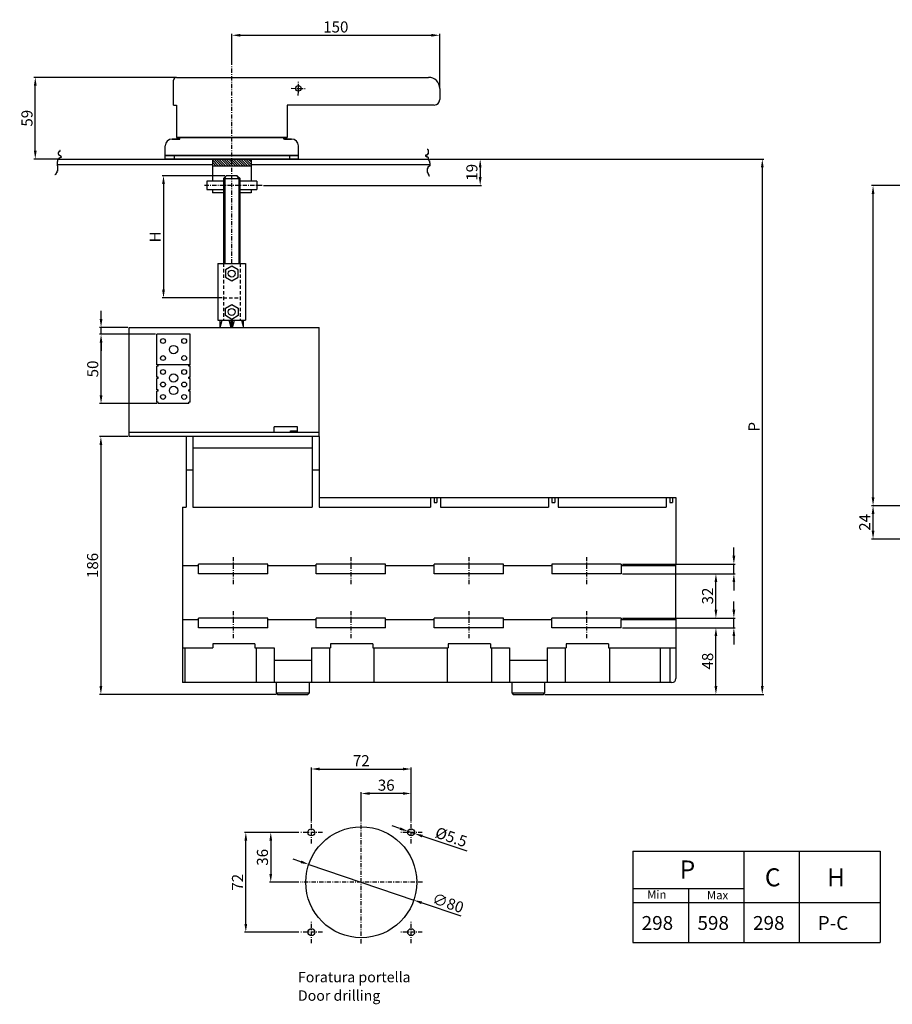
# Model space of a CAD drawing. Extents: x 4 to 1116, y 14 to 724.
# Drawn here: x 4 to 634, y 14 to 724 of the extents above; entities that cross this region are included whole.
import ezdxf

# ---------------------------------------------------------------- set-up
doc = ezdxf.new("R2010")
doc.units = 0
doc.header["$MEASUREMENT"] = 0
doc.linetypes.add('ASSE1', pattern=[5.5, 3, -1, 0.5, -1])
doc.linetypes.add('TRATTI1', pattern=[4, 2.5, -1.5])
doc.layers.get('0').update_dxf_attribs({"linetype": 'CONTINUOUS'})
doc.layers.get('DEFPOINTS').update_dxf_attribs({"linetype": 'CONTINUOUS'})
for name, color, linetype in [('ASSE1', 1, 'ASSE1'), ('CONTORNO', 7, 'CONTINUOUS'), ('LINEAFIN', 7, 'CONTINUOUS'), ('TRATTI1', 2, 'TRATTI1')]:
    doc.layers.add(name, color=color, linetype=linetype)
doc.styles.add('ROMANS', font='romans')
doc.dimstyles.get("Standard").update_dxf_attribs({"dimtxt": 8, "dimasz": 6, "dimexe": 1, "dimexo": 1, "dimgap": 2, "dimtad": 1, "dimtxsty": 'ROMANS', "dimcen": 10, "dimclrd": 3, "dimclre": 3, "dimclrt": 7, "dimazin": 3, "dimtfac": 1, "dimtmove": 0, "dimatfit": 3, "dimtolj": 1})

# ---------------------------------------------------------------- blocks, each defined once
blk = doc.blocks.new('*D0')
at = {"layer": 'CONTORNO', "color": 3}
for p, q in [((206.8, 116.7), (201.11, 118.63)), ((212.48, 114.77), (288.22, 89.02)), ((322.49, 77.38), (293.9, 87.09))]:
    blk.add_line(p, q, dxfattribs=at)
for points in [[(207.12, 117.65), (206.47, 115.75), (212.48, 114.77)], [(294.22, 88.04), (293.58, 86.15), (288.22, 89.02)]]:
    blk.add_solid(points, dxfattribs=at)
at = {"layer": 'DEFPOINTS', "color": 0}
for p in [(212.48, 114.77), (288.22, 89.02)]:
    blk.add_point(p, dxfattribs=at)
at = {"layer": 'CONTORNO', "color": 7, "insert": (312.97, 86.95), "char_height": 8, "attachment_point": 5, "rotation": 341.22883, "style": 'ROMANS'}
blk.add_mtext('\\A1;∅80', dxfattribs=at)
blk = doc.blocks.new('*D1')
at = {"layer": 'CONTORNO', "color": 3}
for p, q in [((205.35, 137.9), (184.05, 137.9)), ((185.05, 131.9), (185.05, 107.9)), ((205.21, 101.9), (184.05, 101.9))]:
    blk.add_line(p, q, dxfattribs=at)
for points in [[(184.05, 131.9), (186.05, 131.9), (185.05, 137.9)], [(184.05, 107.9), (186.05, 107.9), (185.05, 101.9)]]:
    blk.add_solid(points, dxfattribs=at)
at = {"layer": 'DEFPOINTS', "color": 0}
for p in [(206.35, 137.9), (185.05, 101.9), (206.21, 101.9)]:
    blk.add_point(p, dxfattribs=at)
at = {"layer": 'CONTORNO', "color": 7, "insert": (179.05, 119.9), "char_height": 8, "attachment_point": 5, "rotation": 90, "style": 'ROMANS'}
blk.add_mtext('\\A1;36', dxfattribs=at)
blk = doc.blocks.new('*D2')
at = {"layer": 'CONTORNO', "color": 3}
for p, q in [((205.35, 137.9), (166.05, 137.9)), ((167.05, 71.9), (167.05, 131.9)), ((205.35, 65.9), (166.05, 65.9))]:
    blk.add_line(p, q, dxfattribs=at)
for points in [[(166.05, 131.9), (168.05, 131.9), (167.05, 137.9)], [(166.05, 71.9), (168.05, 71.9), (167.05, 65.9)]]:
    blk.add_solid(points, dxfattribs=at)
at = {"layer": 'DEFPOINTS', "color": 0}
for p in [(167.05, 137.9), (206.35, 137.9), (206.35, 65.9)]:
    blk.add_point(p, dxfattribs=at)
at = {"layer": 'CONTORNO', "color": 7, "insert": (161.05, 101.9), "char_height": 8, "attachment_point": 5, "rotation": 90, "style": 'ROMANS'}
blk.add_mtext('\\A1;72', dxfattribs=at)
blk = doc.blocks.new('*D3')
at = {"layer": 'CONTORNO', "color": 3}
for p, q in [((278.29, 140.6), (272.6, 142.5)), ((283.98, 138.69), (288.72, 137.1)), ((326.65, 124.4), (294.41, 135.2))]:
    blk.add_line(p, q, dxfattribs=at)
for points in [[(278.61, 141.54), (277.97, 139.65), (283.98, 138.69)], [(294.73, 136.14), (294.09, 134.25), (288.72, 137.1)]]:
    blk.add_solid(points, dxfattribs=at)
at = {"layer": 'DEFPOINTS', "color": 0}
for p in [(283.98, 138.69), (288.72, 137.1)]:
    blk.add_point(p, dxfattribs=at)
at = {"layer": 'CONTORNO', "color": 7, "insert": (315.28, 134.53), "char_height": 8, "attachment_point": 5, "rotation": 341.4823, "style": 'ROMANS'}
blk.add_mtext('\\A1;%%c5.5', dxfattribs=at)
blk = doc.blocks.new('*D4')
at = {"layer": 'CONTORNO', "color": 3}
for p, q in [((214.35, 145.9), (214.35, 184.61)), ((220.35, 183.61), (280.35, 183.61)), ((286.35, 145.9), (286.35, 184.61))]:
    blk.add_line(p, q, dxfattribs=at)
for points in [[(220.35, 184.61), (220.35, 182.61), (214.35, 183.61)], [(280.35, 184.61), (280.35, 182.61), (286.35, 183.61)]]:
    blk.add_solid(points, dxfattribs=at)
at = {"layer": 'DEFPOINTS', "color": 0}
for p in [(286.35, 183.61), (214.35, 144.9), (286.35, 144.9)]:
    blk.add_point(p, dxfattribs=at)
at = {"layer": 'CONTORNO', "color": 7, "insert": (250.35, 189.61), "char_height": 8, "attachment_point": 5, "style": 'ROMANS'}
blk.add_mtext('\\A1;72', dxfattribs=at)
blk = doc.blocks.new('*D5')
at = {"layer": 'CONTORNO', "color": 3}
for p, q in [((250.35, 146.04), (250.35, 166.95)), ((280.35, 165.95), (256.35, 165.95)), ((286.35, 145.9), (286.35, 166.95))]:
    blk.add_line(p, q, dxfattribs=at)
for points in [[(256.35, 166.95), (256.35, 164.95), (250.35, 165.95)], [(280.35, 166.95), (280.35, 164.95), (286.35, 165.95)]]:
    blk.add_solid(points, dxfattribs=at)
at = {"layer": 'DEFPOINTS', "color": 0}
for p in [(250.35, 165.95), (250.35, 145.04), (286.35, 144.9)]:
    blk.add_point(p, dxfattribs=at)
at = {"layer": 'CONTORNO', "color": 7, "insert": (268.35, 171.95), "char_height": 8, "attachment_point": 5, "style": 'ROMANS'}
blk.add_mtext('\\A1;36', dxfattribs=at)
blk = doc.blocks.new('*D18')
at = {"layer": 'CONTORNO', "color": 3}
for p, q in [((643.88, 373.54), (618.63, 373.54)), ((619.63, 355.54), (619.63, 367.54)), ((661.38, 349.54), (618.63, 349.54))]:
    blk.add_line(p, q, dxfattribs=at)
for points in [[(618.63, 367.54), (620.63, 367.54), (619.63, 373.54)], [(618.63, 355.54), (620.63, 355.54), (619.63, 349.54)]]:
    blk.add_solid(points, dxfattribs=at)
at = {"layer": 'DEFPOINTS', "color": 0}
for p in [(619.63, 373.54), (644.88, 373.54), (662.38, 349.54)]:
    blk.add_point(p, dxfattribs=at)
at = {"layer": 'CONTORNO', "color": 7, "insert": (613.63, 361.54), "char_height": 8, "attachment_point": 5, "rotation": 90, "style": 'ROMANS'}
blk.add_mtext('\\A1;24', dxfattribs=at)
blk = doc.blocks.new('*D19')
at = {"layer": 'CONTORNO', "color": 3}
for p, q in [((641.38, 604.54), (618.63, 604.54)), ((619.63, 379.54), (619.63, 598.54)), ((643.88, 373.54), (618.63, 373.54))]:
    blk.add_line(p, q, dxfattribs=at)
for points in [[(618.63, 598.54), (620.63, 598.54), (619.63, 604.54)], [(618.63, 379.54), (620.63, 379.54), (619.63, 373.54)]]:
    blk.add_solid(points, dxfattribs=at)
at = {"layer": 'DEFPOINTS', "color": 0}
for p in [(619.63, 604.54), (642.38, 604.54), (644.88, 373.54)]:
    blk.add_point(p, dxfattribs=at)
blk = doc.blocks.new('*D22')
at = {"layer": 'CONTORNO', "color": 3}
for p, q in [((438.91, 285.46), (507.25, 285.46)), ((506.25, 243.46), (506.25, 279.46)), ((382.91, 237.46), (507.25, 237.46))]:
    blk.add_line(p, q, dxfattribs=at)
for points in [[(505.25, 279.46), (507.25, 279.46), (506.25, 285.46)], [(505.25, 243.46), (507.25, 243.46), (506.25, 237.46)]]:
    blk.add_solid(points, dxfattribs=at)
at = {"layer": 'DEFPOINTS', "color": 0}
for p in [(437.91, 285.46), (506.25, 285.46), (381.91, 237.46)]:
    blk.add_point(p, dxfattribs=at)
at = {"layer": 'CONTORNO', "color": 7, "insert": (500.25, 261.46), "char_height": 8, "attachment_point": 5, "rotation": 90, "style": 'ROMANS'}
blk.add_mtext('\\A1;48', dxfattribs=at)
blk = doc.blocks.new('*D23')
at = {"layer": 'CONTORNO', "color": 3}
for p, q in [((519.2, 298.46), (519.2, 304.46)), ((438.91, 292.46), (520.2, 292.46)), ((519.2, 285.46), (519.2, 292.46)), ((438.91, 285.46), (520.2, 285.46)), ((519.2, 279.46), (519.2, 273.46))]:
    blk.add_line(p, q, dxfattribs=at)
for points in [[(518.2, 298.46), (520.2, 298.46), (519.2, 292.46)], [(518.2, 279.46), (520.2, 279.46), (519.2, 285.46)]]:
    blk.add_solid(points, dxfattribs=at)
at = {"layer": 'DEFPOINTS', "color": 0}
for p in [(437.91, 292.46), (519.2, 292.46), (437.91, 285.46)]:
    blk.add_point(p, dxfattribs=at)
blk = doc.blocks.new('*D24')
at = {"layer": 'CONTORNO', "color": 3}
for p, q in [((81.9, 423.46), (61.48, 423.46)), ((62.48, 417.46), (62.48, 243.46)), ((188.91, 237.46), (61.48, 237.46))]:
    blk.add_line(p, q, dxfattribs=at)
for points in [[(61.48, 417.46), (63.48, 417.46), (62.48, 423.46)], [(61.48, 243.46), (63.48, 243.46), (62.48, 237.46)]]:
    blk.add_solid(points, dxfattribs=at)
at = {"layer": 'DEFPOINTS', "color": 0}
for p in [(82.9, 423.46), (62.48, 237.46), (189.91, 237.46)]:
    blk.add_point(p, dxfattribs=at)
at = {"layer": 'CONTORNO', "color": 7, "insert": (56.48, 330.46), "char_height": 8, "attachment_point": 5, "rotation": 90, "style": 'ROMANS'}
blk.add_mtext('\\A1;186', dxfattribs=at)
blk = doc.blocks.new('*D25')
at = {"layer": 'CONTORNO', "color": 3}
for p, q in [((438.91, 324.46), (507.24, 324.46)), ((506.24, 298.46), (506.24, 318.46)), ((438.91, 292.46), (507.24, 292.46))]:
    blk.add_line(p, q, dxfattribs=at)
for points in [[(505.24, 318.46), (507.24, 318.46), (506.24, 324.46)], [(505.24, 298.46), (507.24, 298.46), (506.24, 292.46)]]:
    blk.add_solid(points, dxfattribs=at)
at = {"layer": 'DEFPOINTS', "color": 0}
for p in [(437.91, 324.46), (506.24, 324.46), (437.91, 292.46)]:
    blk.add_point(p, dxfattribs=at)
at = {"layer": 'CONTORNO', "color": 7, "insert": (500.24, 308.46), "char_height": 8, "attachment_point": 5, "rotation": 90, "style": 'ROMANS'}
blk.add_mtext('\\A1;32', dxfattribs=at)
blk = doc.blocks.new('*D26')
at = {"layer": 'CONTORNO', "color": 3}
for p, q in [((519.2, 337.46), (519.2, 343.46)), ((438.91, 331.46), (520.2, 331.46)), ((519.2, 324.46), (519.2, 331.46)), ((438.91, 324.46), (520.2, 324.46)), ((519.2, 318.46), (519.2, 312.46))]:
    blk.add_line(p, q, dxfattribs=at)
for points in [[(518.2, 337.46), (520.2, 337.46), (519.2, 331.46)], [(518.2, 318.46), (520.2, 318.46), (519.2, 324.46)]]:
    blk.add_solid(points, dxfattribs=at)
at = {"layer": 'DEFPOINTS', "color": 0}
for p in [(437.91, 331.46), (519.2, 331.46), (437.91, 324.46)]:
    blk.add_point(p, dxfattribs=at)
blk = doc.blocks.new('*D27')
at = {"layer": 'CONTORNO', "color": 3}
for p, q in [((101.9, 497.26), (61.59, 497.26)), ((62.59, 453.26), (62.59, 491.26)), ((102.9, 447.26), (61.59, 447.26))]:
    blk.add_line(p, q, dxfattribs=at)
for points in [[(61.59, 491.26), (63.59, 491.26), (62.59, 497.26)], [(61.59, 453.26), (63.59, 453.26), (62.59, 447.26)]]:
    blk.add_solid(points, dxfattribs=at)
at = {"layer": 'DEFPOINTS', "color": 0}
for p in [(62.59, 497.26), (102.9, 497.26), (103.9, 447.26)]:
    blk.add_point(p, dxfattribs=at)
at = {"layer": 'CONTORNO', "color": 7, "insert": (56.59, 472.26), "char_height": 8, "attachment_point": 5, "rotation": 90, "style": 'ROMANS'}
blk.add_mtext('\\A1;50', dxfattribs=at)
blk = doc.blocks.new('*D28')
at = {"layer": 'CONTORNO', "color": 3}
for p, q in [((62.59, 508.26), (62.59, 514.26)), ((81.9, 502.26), (61.59, 502.26)), ((62.59, 497.26), (62.59, 502.26)), ((101.9, 497.26), (61.59, 497.26)), ((62.59, 491.26), (62.59, 485.26))]:
    blk.add_line(p, q, dxfattribs=at)
for points in [[(61.59, 508.26), (63.59, 508.26), (62.59, 502.26)], [(61.59, 491.26), (63.59, 491.26), (62.59, 497.26)]]:
    blk.add_solid(points, dxfattribs=at)
at = {"layer": 'DEFPOINTS', "color": 0}
for p in [(62.59, 502.26), (82.9, 502.26), (102.9, 497.26)]:
    blk.add_point(p, dxfattribs=at)
blk = doc.blocks.new('*D29')
at = {"layer": 'CONTORNO', "color": 3}
for p, q in [((151.92, 611.67), (106.66, 611.67)), ((107.66, 605.67), (107.66, 529.46)), ((149.92, 523.46), (106.66, 523.46))]:
    blk.add_line(p, q, dxfattribs=at)
for points in [[(106.66, 605.67), (108.66, 605.67), (107.66, 611.67)], [(106.66, 529.46), (108.66, 529.46), (107.66, 523.46)]]:
    blk.add_solid(points, dxfattribs=at)
at = {"layer": 'DEFPOINTS', "color": 0}
for p in [(152.92, 611.67), (107.66, 523.46), (150.92, 523.46)]:
    blk.add_point(p, dxfattribs=at)
at = {"layer": 'CONTORNO', "color": 7, "insert": (101.66, 567.56), "char_height": 8, "attachment_point": 5, "rotation": 90, "style": 'ROMANS'}
blk.add_mtext('\\A1;H', dxfattribs=at)
blk = doc.blocks.new('*D30')
at = {"layer": 'CONTORNO', "color": 3}
for p, q in [((115.98, 682.66), (14.14, 682.66)), ((15.14, 629.66), (15.14, 676.66)), ((30.9, 623.66), (14.14, 623.66))]:
    blk.add_line(p, q, dxfattribs=at)
for points in [[(14.14, 676.66), (16.14, 676.66), (15.14, 682.66)], [(14.14, 629.66), (16.14, 629.66), (15.14, 623.66)]]:
    blk.add_solid(points, dxfattribs=at)
at = {"layer": 'DEFPOINTS', "color": 0}
for p in [(15.14, 682.66), (116.98, 682.66), (31.9, 623.66)]:
    blk.add_point(p, dxfattribs=at)
at = {"layer": 'CONTORNO', "color": 7, "insert": (9.14, 653.16), "char_height": 8, "attachment_point": 5, "rotation": 90, "style": 'ROMANS'}
blk.add_mtext('\\A1;59', dxfattribs=at)
blk = doc.blocks.new('*D31')
at = {"layer": 'CONTORNO', "color": 3}
for p, q in [((156.98, 691.59), (156.98, 714.01)), ((162.98, 713.01), (300.98, 713.01)), ((306.98, 675.66), (306.98, 714.01))]:
    blk.add_line(p, q, dxfattribs=at)
for points in [[(162.98, 714.01), (162.98, 712.01), (156.98, 713.01)], [(300.98, 714.01), (300.98, 712.01), (306.98, 713.01)]]:
    blk.add_solid(points, dxfattribs=at)
at = {"layer": 'DEFPOINTS', "color": 0}
for p in [(306.98, 713.01), (156.98, 690.59), (306.98, 674.66)]:
    blk.add_point(p, dxfattribs=at)
at = {"layer": 'CONTORNO', "color": 7, "insert": (231.98, 719.01), "char_height": 8, "attachment_point": 5, "style": 'ROMANS'}
blk.add_mtext('\\A1;150', dxfattribs=at)
blk = doc.blocks.new('*D32')
at = {"layer": 'CONTORNO', "color": 3}
for p, q in [((299.7, 623.66), (337.16, 623.66)), ((336.16, 617.66), (336.16, 610.67)), ((179.81, 604.67), (337.16, 604.67))]:
    blk.add_line(p, q, dxfattribs=at)
for points in [[(335.16, 617.66), (337.16, 617.66), (336.16, 623.66)], [(335.16, 610.67), (337.16, 610.67), (336.16, 604.67)]]:
    blk.add_solid(points, dxfattribs=at)
at = {"layer": 'DEFPOINTS', "color": 0}
for p in [(298.7, 623.66), (178.81, 604.67), (336.16, 604.67)]:
    blk.add_point(p, dxfattribs=at)
at = {"layer": 'CONTORNO', "color": 7, "insert": (330.16, 614.16), "char_height": 8, "attachment_point": 5, "rotation": 90, "style": 'ROMANS'}
blk.add_mtext('\\A1;19', dxfattribs=at)
blk = doc.blocks.new('*D33')
at = {"layer": 'CONTORNO', "color": 3}
for p, q in [((300.7, 623.66), (540.71, 623.66)), ((539.71, 617.66), (539.71, 243.46)), ((383.91, 237.46), (540.71, 237.46))]:
    blk.add_line(p, q, dxfattribs=at)
for points in [[(538.71, 617.66), (540.71, 617.66), (539.71, 623.66)], [(538.71, 243.46), (540.71, 243.46), (539.71, 237.46)]]:
    blk.add_solid(points, dxfattribs=at)
at = {"layer": 'DEFPOINTS', "color": 0}
for p in [(299.7, 623.66), (382.91, 237.46), (539.71, 237.46)]:
    blk.add_point(p, dxfattribs=at)
at = {"layer": 'CONTORNO', "color": 7, "insert": (533.71, 430.56), "char_height": 8, "attachment_point": 5, "rotation": 90, "style": 'ROMANS'}
blk.add_mtext('\\A1;P', dxfattribs=at)

msp = doc.modelspace()

# ---------------------------------------------------------------- hatches: boundary and pattern name
at = {"layer": 'CONTORNO'}
h = msp.add_hatch(dxfattribs=at)
h.set_pattern_fill('ANSI31', color=4, scale=10, angle=-90, style=0)
h.set_pattern_definition([(315, (-310.439, 537.3187), (0.8838835, 0.8838835), [])])
h.paths.add_polyline_path([(142.924, 623.463), (142.924, 618.663), (170.924, 618.663), (170.924, 623.463)])

# ---------------------------------------------------------------- linework, layer by layer
at = {"layer": 'ASSE1'}
for p, q in [((156.983, 548.461), (156.983, 690.59)), ((204.896, 669.542), (205.071, 679.78)), ((204.983, 673.461), (204.983, 675.861)), ((199.864, 674.749), (210.103, 674.573)), ((203.783, 674.661), (206.183, 674.661)), ((178.805, 604.667), (136.943, 604.667)), ((157.91, 336.518), (157.91, 316.518)), ((242.91, 336.518), (242.91, 316.518)), ((327.91, 336.518), (327.91, 316.518)), ((412.91, 336.518), (412.91, 316.518)), ((157.91, 297.518), (157.91, 277.518)), ((242.91, 297.518), (242.91, 277.518)), ((327.91, 297.518), (327.91, 277.518)), ((412.91, 297.518), (412.91, 277.518)), ((214.349, 129.896), (214.349, 145.896)), ((250.349, 57.755), (250.349, 146.038)), ((286.349, 129.896), (286.349, 145.896)), ((222.349, 137.896), (206.349, 137.896)), ((294.349, 137.896), (278.349, 137.896)), ((294.49, 101.896), (206.207, 101.896)), ((214.349, 57.896), (214.349, 73.896)), ((286.349, 57.896), (286.349, 73.896)), ((222.349, 65.896), (206.349, 65.896)), ((294.349, 65.896), (278.349, 65.896))]:
    msp.add_line(p, q, dxfattribs=at)
at = {"layer": 'CONTORNO', "color": 4}
for p, q in [((31.899, 628.456), (31.696, 628.456)), ((31.696, 628.456), (31.696, 627.238)), ((31.696, 627.238), (31.899, 627.238)), ((32.102, 628.659), (31.899, 628.659)), ((31.899, 628.659), (31.899, 628.456)), ((31.899, 627.238), (31.899, 626.833)), ((31.899, 626.833), (32.305, 626.833)), ((32.914, 629.064), (32.102, 629.064)), ((32.102, 629.064), (32.102, 628.659)), ((32.305, 626.833), (32.305, 626.63)), ((32.305, 626.63), (32.508, 626.63)), ((32.508, 626.63), (32.508, 626.427)), ((32.508, 626.427), (32.914, 626.427)), ((33.117, 629.876), (32.914, 629.876)), ((32.914, 629.876), (32.914, 629.064)), ((32.914, 626.427), (32.914, 626.224)), ((32.914, 626.224), (33.117, 626.224)), ((33.117, 626.224), (33.117, 626.021)), ((33.117, 626.021), (33.523, 626.021)), ((33.523, 626.021), (33.523, 625.21)), ((33.523, 625.21), (33.726, 625.21)), ((33.726, 625.21), (33.726, 624.804)), ((297.9, 626.493), (296.698, 626.493)), ((296.698, 626.493), (296.698, 625.693)), ((296.698, 625.693), (297.499, 625.693)), ((297.499, 625.693), (297.499, 625.293)), ((297.499, 625.293), (298.3, 625.293)), ((297.9, 630.896), (298.3, 630.896)), ((298.701, 627.294), (297.9, 627.294)), ((297.9, 627.294), (297.9, 626.493)), ((298.3, 630.896), (298.3, 630.096)), ((298.3, 630.096), (298.701, 630.096)), ((298.3, 625.293), (298.3, 624.892)), ((298.701, 630.096), (298.701, 627.294)), ((31.088, 621.963), (30.885, 621.963)), ((30.885, 621.963), (30.885, 618.92)), ((30.885, 618.92), (31.088, 618.92)), ((31.291, 622.572), (31.088, 622.572)), ((31.088, 622.572), (31.088, 621.963)), ((31.088, 618.92), (31.088, 618.311)), ((31.088, 618.311), (31.291, 618.311)), ((31.899, 623.586), (31.291, 623.586)), ((31.291, 623.586), (31.291, 622.572)), ((31.291, 618.311), (31.291, 615.065)), ((32.305, 624.195), (31.899, 624.195)), ((31.899, 624.195), (31.899, 623.586)), ((32.914, 624.398), (32.305, 624.398)), ((32.305, 624.398), (32.305, 624.195)), ((33.32, 624.601), (32.914, 624.601)), ((32.914, 624.601), (32.914, 624.398)), ((33.726, 624.804), (33.32, 624.804)), ((33.32, 624.804), (33.32, 624.601)), ((298.3, 624.892), (298.701, 624.892)), ((299.101, 618.088), (298.3, 618.088)), ((298.3, 618.088), (298.3, 616.888)), ((298.701, 624.892), (298.701, 623.291)), ((298.701, 623.291), (299.101, 623.291)), ((299.101, 623.291), (299.101, 622.491)), ((299.101, 622.491), (299.501, 622.491)), ((299.501, 618.489), (299.101, 618.489)), ((299.101, 618.489), (299.101, 618.088)), ((299.501, 622.491), (299.501, 620.89)), ((299.501, 620.89), (299.902, 620.89)), ((299.902, 618.889), (299.501, 618.889)), ((299.501, 618.889), (299.501, 618.489)), ((299.902, 620.89), (299.902, 618.889)), ((29.464, 612.427), (29.261, 612.427)), ((29.261, 612.427), (29.261, 612.224)), ((29.261, 612.224), (29.261, 612.427)), ((30.073, 612.63), (29.464, 612.63)), ((29.464, 612.63), (29.464, 612.427)), ((30.276, 613.239), (30.073, 613.239)), ((30.073, 613.239), (30.073, 612.63)), ((30.682, 613.848), (30.276, 613.848)), ((30.276, 613.848), (30.276, 613.239)), ((31.291, 615.065), (30.682, 615.065)), ((30.682, 615.065), (30.682, 613.848)), ((151.924, 609.667), (152.924, 611.667)), ((161.924, 609.667), (160.924, 611.667)), ((298.3, 616.888), (297.9, 616.888)), ((297.9, 616.888), (297.9, 614.086)), ((297.9, 614.086), (298.3, 614.086)), ((298.3, 614.086), (298.3, 613.285)), ((298.3, 613.285), (298.701, 613.285)), ((298.701, 613.285), (298.701, 612.485)), ((298.701, 612.485), (299.101, 612.485)), ((299.101, 612.485), (299.101, 611.685)), ((299.101, 611.685), (299.501, 611.685)), ((150.924, 609.667), (162.924, 609.667)), ((151.924, 609.667), (151.924, 548.461)), ((161.924, 609.667), (161.924, 548.461)), ((148.514, 502.261), (149.876, 507.461)), ((156.424, 502.261), (155.062, 507.461)), ((157.424, 502.261), (158.798, 507.461)), ((164.034, 507.461), (165.408, 502.261))]:
    msp.add_line(p, q, dxfattribs=at)
at = {"layer": 'CONTORNO'}
for p, q in [((152.924, 611.667), (150.924, 609.667)), ((160.924, 611.667), (152.924, 611.667)), ((162.924, 609.667), (160.924, 611.667)), ((150.924, 607.667), (138.924, 607.667)), ((138.924, 607.667), (138.924, 601.667)), ((150.924, 609.667), (150.924, 548.461)), ((162.924, 548.461), (162.924, 609.667)), ((174.924, 607.667), (162.924, 607.667)), ((174.924, 607.667), (174.924, 601.667)), ((138.924, 601.667), (150.924, 601.667)), ((162.924, 601.667), (174.924, 601.667)), ((146.924, 548.461), (146.924, 507.461)), ((146.924, 548.461), (166.924, 548.461)), ((166.924, 548.461), (166.924, 507.461)), ((146.924, 507.461), (166.924, 507.461)), ((148.514, 502.261), (148.514, 507.461)), ((156.424, 502.261), (156.424, 507.461)), ((157.424, 502.261), (157.424, 507.461)), ((165.408, 502.261), (165.408, 507.461)), ((82.9, 423.461), (82.9, 502.261)), ((82.9, 502.261), (219.92, 502.261)), ((219.92, 423.461), (219.92, 502.261)), ((126.9, 497.261), (102.9, 497.261)), ((102.9, 475.261), (102.9, 497.261)), ((126.9, 475.261), (126.9, 497.261)), ((126.9, 475.261), (102.9, 475.261)), ((102.9, 466.261), (102.9, 474.261)), ((103.9, 474.261), (102.9, 474.261)), ((103.9, 474.261), (103.9, 475.261)), ((125.9, 474.261), (125.9, 475.261)), ((126.9, 474.261), (125.9, 474.261)), ((126.9, 466.261), (126.9, 474.261)), ((103.9, 466.261), (102.9, 466.261)), ((102.9, 457.261), (102.9, 465.261)), ((103.9, 465.261), (102.9, 465.261)), ((103.9, 465.261), (103.9, 466.261)), ((126.9, 466.261), (125.9, 466.261)), ((125.9, 465.261), (125.9, 466.261)), ((126.9, 465.261), (125.9, 465.261)), ((126.9, 457.261), (126.9, 465.261)), ((103.9, 457.261), (102.9, 457.261)), ((102.9, 448.261), (102.9, 456.261)), ((103.9, 456.261), (102.9, 456.261)), ((103.9, 456.261), (103.9, 457.261)), ((126.9, 457.261), (125.9, 457.261)), ((125.9, 456.261), (125.9, 457.261)), ((126.9, 456.261), (125.9, 456.261)), ((126.9, 448.261), (126.9, 456.261)), ((103.9, 448.261), (102.9, 448.261)), ((103.9, 447.261), (103.9, 448.261)), ((126.9, 448.261), (125.9, 448.261)), ((125.9, 447.261), (125.9, 448.261)), ((125.9, 447.261), (103.9, 447.261)), ((219.92, 426.461), (82.9, 426.461)), ((187.42, 426.461), (187.42, 430.461)), ((204.42, 430.461), (187.42, 430.461)), ((199.387, 426.461), (199.387, 427.661)), ((199.387, 427.661), (204.42, 427.661)), ((204.42, 426.461), (204.42, 430.461)), ((219.92, 423.461), (82.9, 423.461)), ((182.91, 331.461), (132.91, 331.461)), ((132.91, 324.461), (132.91, 331.461)), ((182.91, 324.461), (182.91, 331.461)), ((267.91, 331.461), (217.91, 331.461)), ((217.91, 324.461), (217.91, 331.461)), ((267.91, 324.461), (267.91, 331.461)), ((352.91, 331.461), (302.91, 331.461)), ((302.91, 324.461), (302.91, 331.461)), ((352.91, 324.461), (352.91, 331.461)), ((437.91, 331.461), (387.91, 331.461)), ((387.91, 331.461), (387.91, 324.461)), ((437.91, 331.461), (437.91, 324.461)), ((182.91, 324.461), (132.91, 324.461)), ((267.91, 324.461), (217.91, 324.461)), ((352.91, 324.461), (302.91, 324.461)), ((437.91, 324.461), (387.91, 324.461)), ((182.91, 292.461), (132.91, 292.461)), ((132.91, 285.461), (132.91, 292.461)), ((182.91, 285.461), (182.91, 292.461)), ((217.91, 285.461), (217.91, 292.461)), ((267.91, 292.461), (217.91, 292.461)), ((267.91, 285.461), (267.91, 292.461)), ((302.91, 285.461), (302.91, 292.461)), ((352.91, 292.461), (302.91, 292.461)), ((352.91, 285.461), (352.91, 292.461)), ((387.91, 285.461), (387.91, 292.461)), ((437.91, 292.461), (387.91, 292.461)), ((437.91, 292.461), (437.91, 291.461)), ((437.91, 285.461), (437.91, 291.461)), ((182.91, 285.461), (132.91, 285.461)), ((267.91, 285.461), (217.91, 285.461)), ((352.91, 285.461), (302.91, 285.461)), ((437.91, 285.461), (387.91, 285.461)), ((446.377, 124.346), (624.669, 124.346)), ((446.377, 124.346), (446.377, 58.347)), ((526.377, 124.346), (526.377, 58.347)), ((566.377, 124.346), (566.377, 58.347)), ((624.669, 124.346), (624.669, 58.347)), ((446.377, 97.346), (526.377, 97.346)), ((486.377, 97.346), (486.377, 58.347)), ((446.377, 87.346), (624.669, 87.346)), ((446.377, 58.347), (624.669, 58.347))]:
    msp.add_line(p, q, dxfattribs=at)
for points in [[(156.924, 546.449), (152.287, 543.772), (152.287, 538.419), (156.924, 535.742), (161.56, 538.419), (161.56, 543.772)], [(156.924, 508.046), (152.287, 510.723), (152.287, 516.077), (156.924, 518.753), (161.56, 516.077), (161.56, 510.723)]]:
    msp.add_lwpolyline(points, close=True, dxfattribs=at)
for centre, radius in [((156.924, 541.095), 2.5), ((156.924, 513.4), 2.5), ((107.269, 492.413), 1.749), ((122.532, 492.413), 1.749), ((114.9, 486.261), 3), ((107.269, 480.109), 1.749), ((122.532, 480.109), 1.749), ((107.269, 470.081), 1.749), ((122.532, 470.081), 1.749), ((107.269, 461.081), 1.749), ((114.9, 465.761), 3), ((122.532, 461.081), 1.749), ((114.9, 456.761), 3), ((107.269, 452.081), 1.749), ((122.532, 452.081), 1.749), ((250.349, 101.896), 40), ((214.349, 137.896), 2.5), ((286.349, 137.896), 2.5), ((214.349, 65.896), 2.5), ((286.349, 65.896), 2.5)]:
    msp.add_circle(centre, radius, dxfattribs=at)
at = {"layer": 'DEFPOINTS', "color": 0, "linetype": 'BYBLOCK'}
msp.add_point((437.91, 292.461), dxfattribs=at)
at = {"layer": 'LINEAFIN'}
for p, q in [((116.983, 682.661), (298.983, 682.661)), ((114.983, 662.661), (114.983, 680.661)), ((306.983, 674.661), (306.983, 666.661)), ((114.983, 662.661), (116.983, 662.661)), ((114.983, 662.661), (116.983, 662.661)), ((116.983, 662.661), (116.983, 639.161)), ((116.983, 662.661), (116.983, 639.161)), ((302.983, 662.661), (196.983, 662.661)), ((196.983, 662.661), (196.983, 639.161)), ((196.983, 662.661), (196.983, 639.161)), ((108.924, 623.663), (108.924, 633.163)), ((113.924, 638.163), (119.424, 638.163)), ((119.043, 638.163), (114.043, 638.163)), ((116.983, 639.161), (196.983, 639.161)), ((196.983, 639.161), (116.983, 639.161)), ((119.424, 638.163), (119.424, 639.161)), ((194.543, 638.163), (194.543, 639.161)), ((200.043, 638.163), (194.543, 638.163)), ((194.924, 638.163), (199.924, 638.163)), ((205.043, 623.663), (205.043, 633.163)), ((204.924, 626.163), (108.924, 626.163)), ((109.043, 626.163), (205.043, 626.163)), ((109.043, 626.163), (205.043, 626.163)), ((115.374, 626.163), (115.374, 623.663)), ((198.593, 626.163), (198.593, 623.663)), ((30.885, 619.663), (142.924, 619.663)), ((31.899, 623.663), (298.701, 623.663)), ((204.924, 623.663), (108.924, 623.663)), ((109.043, 623.663), (205.043, 623.663)), ((142.924, 623.463), (142.924, 607.667)), ((170.924, 618.663), (142.924, 618.663)), ((170.924, 623.463), (170.924, 607.667)), ((170.924, 619.663), (299.902, 619.663)), ((142.924, 601.667), (142.924, 599.443)), ((150.924, 599.443), (142.924, 599.443)), ((170.924, 599.443), (162.924, 599.443)), ((170.924, 601.667), (170.924, 599.443)), ((123.91, 423.461), (123.91, 372.461)), ((128.91, 423.461), (128.91, 372.461)), ((214.91, 423.461), (214.91, 372.461)), ((219.91, 423.461), (219.91, 372.461)), ((128.91, 415.461), (214.91, 415.461)), ((123.91, 399.461), (128.91, 399.461)), ((214.91, 399.461), (219.91, 399.461)), ((219.91, 379.461), (477.41, 379.461)), ((300.41, 379.461), (300.41, 372.461)), ((302.91, 379.461), (302.91, 375.961)), ((304.91, 379.461), (304.91, 375.961)), ((307.41, 379.461), (307.41, 372.461)), ((385.41, 379.461), (385.41, 372.461)), ((387.91, 379.461), (387.91, 375.961)), ((389.91, 379.461), (389.91, 375.961)), ((392.41, 379.461), (392.41, 372.461)), ((470.41, 379.461), (470.41, 372.461)), ((472.91, 379.461), (472.91, 375.961)), ((474.91, 379.461), (474.91, 375.961)), ((477.41, 379.461), (477.41, 331.461)), ((121.41, 372.461), (121.41, 331.461)), ((121.41, 372.461), (123.91, 372.461)), ((128.91, 372.461), (214.91, 372.461)), ((219.91, 372.461), (300.41, 372.461)), ((302.91, 375.961), (304.91, 375.961)), ((307.41, 372.461), (385.41, 372.461)), ((387.91, 375.961), (389.91, 375.961)), ((392.41, 372.461), (470.41, 372.461)), ((472.91, 375.961), (474.91, 375.961)), ((121.41, 331.461), (121.41, 245.961)), ((121.41, 330.461), (132.91, 330.461)), ((182.91, 330.461), (217.91, 330.461)), ((267.91, 330.461), (302.91, 330.461)), ((352.91, 330.461), (387.91, 330.461)), ((437.91, 330.461), (477.41, 330.461)), ((477.41, 292.461), (477.41, 331.461)), ((121.41, 291.461), (132.91, 291.461)), ((182.91, 291.461), (217.91, 291.461)), ((267.91, 291.461), (302.91, 291.461)), ((352.91, 291.461), (387.91, 291.461)), ((437.91, 291.461), (477.41, 291.461)), ((477.41, 292.461), (477.41, 292.461)), ((477.41, 292.461), (477.41, 248.961)), ((121.41, 270.961), (143.16, 270.961)), ((123.41, 245.961), (123.41, 270.961)), ((143.16, 273.961), (143.16, 270.961)), ((173.66, 273.961), (143.16, 273.961)), ((173.66, 273.961), (173.66, 270.961)), ((173.66, 270.961), (187.41, 270.961)), ((174.41, 270.961), (174.41, 245.961)), ((187.41, 270.961), (187.41, 245.961)), ((214.41, 270.961), (228.16, 270.961)), ((214.41, 270.961), (214.41, 245.961)), ((227.41, 270.961), (227.41, 245.961)), ((258.66, 273.961), (228.16, 273.961)), ((228.16, 273.961), (228.16, 270.961)), ((258.66, 273.961), (258.66, 270.961)), ((258.66, 270.961), (313.16, 270.961)), ((259.41, 270.961), (259.41, 245.961)), ((312.41, 270.961), (312.41, 245.961)), ((313.16, 273.961), (313.16, 270.961)), ((343.66, 273.961), (313.16, 273.961)), ((343.66, 273.961), (343.66, 270.961)), ((343.66, 270.961), (357.41, 270.961)), ((344.41, 270.961), (344.41, 245.961)), ((357.41, 270.961), (357.41, 245.961)), ((384.41, 270.961), (398.16, 270.961)), ((384.41, 270.961), (384.41, 245.961)), ((397.41, 270.961), (397.41, 245.961)), ((428.66, 273.961), (398.16, 273.961)), ((398.16, 273.961), (398.16, 270.961)), ((428.66, 273.961), (428.66, 270.961)), ((428.66, 270.961), (477.41, 270.961)), ((429.41, 270.961), (429.41, 245.961)), ((465.91, 270.961), (465.91, 245.961)), ((472.91, 270.961), (472.91, 245.961)), ((214.41, 261.961), (187.41, 261.961)), ((384.41, 261.961), (357.41, 261.961)), ((474.41, 245.961), (121.41, 245.961)), ((188.91, 245.961), (188.91, 238.461)), ((212.91, 238.461), (212.91, 245.961)), ((358.91, 245.961), (358.91, 238.461)), ((382.91, 238.461), (382.91, 245.961)), ((188.91, 238.461), (189.91, 237.461)), ((188.91, 238.461), (212.91, 238.461)), ((189.91, 237.461), (211.91, 237.461)), ((189.91, 237.461), (211.91, 237.461)), ((211.91, 237.461), (212.91, 238.461)), ((358.91, 238.461), (359.91, 237.461)), ((358.91, 238.461), (382.91, 238.461)), ((359.91, 237.461), (381.91, 237.461)), ((359.91, 237.461), (381.91, 237.461)), ((381.91, 237.461), (382.91, 238.461))]:
    msp.add_line(p, q, dxfattribs=at)
msp.add_circle((204.983, 674.661), 2, dxfattribs=at)
for centre, radius, start, end in [((116.983, 680.661), 2, 90, 180), ((298.983, 674.661), 8, 360, 90), ((302.983, 666.661), 4, 270, 0), ((113.924, 633.163), 5, 90, 180), ((200.043, 633.163), 5, 0, 90), ((474.41, 248.961), 3, 270, 0)]:
    msp.add_arc(centre, radius, start, end, dxfattribs=at)
at = {"layer": 'TRATTI1'}
for p, q in [((150.924, 548.461), (150.924, 507.461)), ((162.924, 548.461), (162.924, 507.461)), ((150.924, 523.461), (162.924, 523.461))]:
    msp.add_line(p, q, dxfattribs=at)

# ---------------------------------------------------------------- texts
at = {"style": 'ROMANS'}
for s, p in [('Foratura portella', (204.656, 29.73)), ('Door drilling', (204.656, 16.395))]:
    msp.add_text(s, height=7.5, dxfattribs=at).set_placement(p)
at = {"layer": 'CONTORNO', "style": 'ROMANS'}
for s, height, p in [('P', 13, (480.124, 104.605)), ('C', 13, (541.574, 98.952)), ('H', 13, (586.428, 98.952)), ('Min', 6, (456.654, 90.041)), ('Max', 6, (499.754, 89.615)), ('298', 10, (452.675, 67.524)), ('598', 10, (492.926, 67.524)), ('298', 10, (533.039, 67.524)), ('P-C', 10, (579.701, 67.524))]:
    msp.add_text(s, height=height, dxfattribs=at).set_placement(p)

# ---------------------------------------------------------------- dimensions: what is measured, and where the dimension line sits
at = {"layer": 'CONTORNO'}
dim = msp.add_linear_dim(base=(306.983, 713.008), p1=(156.983, 690.59), p2=(306.983, 674.661), dimstyle='STANDARD', dxfattribs=at)
dim.commit()
dim.dimension.update_dxf_attribs({"geometry": '*D31', "text_midpoint": (231.983, 719.008)})
for base, p1, p2, picture, middle in [((15.143, 682.661), (31.899, 623.663), (116.983, 682.661), '*D30', (9.143, 653.162)), ((336.16, 604.667), (298.701, 623.663), (178.805, 604.667), '*D32', (330.16, 614.165)), ((62.595, 497.261), (103.9, 447.261), (102.9, 497.261), '*D27', (56.595, 472.261)), ((62.477, 237.461), (82.9, 423.461), (189.91, 237.461), '*D24', (56.477, 330.461)), ((619.633, 373.54), (662.384, 349.54), (644.884, 373.54), '*D18', (613.633, 361.54)), ((506.243, 324.461), (437.91, 292.461), (437.91, 324.461), '*D25', (500.243, 308.461)), ((506.248, 285.461), (381.91, 237.461), (437.91, 285.461), '*D22', (500.248, 261.461))]:
    dim = msp.add_linear_dim(base=base, p1=p1, p2=p2, angle=90, dimstyle='STANDARD', dxfattribs=at)
    dim.commit()
    dim.dimension.update_dxf_attribs({"geometry": picture, "text_midpoint": middle})
for base, p1, p2, text, picture, middle in [((539.712, 237.461), (299.701, 623.663), (382.91, 237.461), 'P', '*D33', (533.712, 430.562)), ((107.662, 523.461), (152.924, 611.667), (150.924, 523.461), 'H', '*D29', (101.662, 567.564))]:
    dim = msp.add_linear_dim(base=base, p1=p1, p2=p2, angle=90, text=text, dimstyle='STANDARD', dxfattribs=at)
    dim.commit()
    dim.dimension.update_dxf_attribs({"geometry": picture, "text_midpoint": middle})
for base, p1, p2, override, picture, middle in [((619.633, 604.54), (644.884, 373.54), (642.384, 604.54), {"dimtmove": 1}, '*D19', (619.633, 489.04)), ((167.052, 137.896), (206.349, 65.896), (206.349, 137.896), {"dimscale": 1}, '*D2', (161.052, 101.896)), ((185.054, 101.896), (206.349, 137.896), (206.207, 101.896), {"dimscale": 1}, '*D1', (179.054, 119.896))]:
    dim = msp.add_linear_dim(base=base, p1=p1, p2=p2, angle=90, dimstyle='STANDARD', override=override, dxfattribs=at)
    dim.commit()
    dim.dimension.update_dxf_attribs({"geometry": picture, "text_midpoint": middle})
for base, p1, p2, picture, middle in [((62.595, 502.261), (102.9, 497.261), (82.9, 502.261), '*D28', (61.815, 511.591)), ((519.197, 331.461), (437.91, 324.461), (437.91, 331.461), '*D26', (518.641, 341.214)), ((519.197, 292.461), (437.91, 285.461), (437.91, 292.461), '*D23', (518.641, 302.214))]:
    dim = msp.add_linear_dim(base=base, p1=p1, p2=p2, angle=90, dimstyle='STANDARD', override={"dimtmove": 1}, dxfattribs=at)
    dim.commit()
    dim.dimension.update_dxf_attribs({"geometry": picture, "text_midpoint": middle, "dimtype": 160})
for base, p1, p2, picture, middle in [((286.349, 183.607), (214.349, 144.896), (286.349, 144.896), '*D4', (250.349, 189.607)), ((250.349, 165.955), (286.349, 144.896), (250.349, 145.038), '*D5', (268.349, 171.955))]:
    dim = msp.add_linear_dim(base=base, p1=p1, p2=p2, dimstyle='STANDARD', override={"dimscale": 1}, dxfattribs=at)
    dim.commit()
    dim.dimension.update_dxf_attribs({"geometry": picture, "text_midpoint": middle})
dim = msp.add_diameter_dim_2p(p1=(283.978, 138.69), p2=(288.719, 137.102), text='%%c5.5', dimstyle='STANDARD', override={"dimscale": 1}, dxfattribs=at)
dim.commit()
dim.dimension.update_dxf_attribs({"geometry": '*D3', "text_midpoint": (313.373, 128.845)})
dim = msp.add_diameter_dim_2p(p1=(212.476, 114.768), p2=(288.221, 89.025), dimstyle='STANDARD', override={"dimscale": 1}, dxfattribs=at)
dim.commit()
dim.dimension.update_dxf_attribs({"geometry": '*D0', "text_midpoint": (311.035, 81.271)})

doc.saveas('drawing.dxf')
